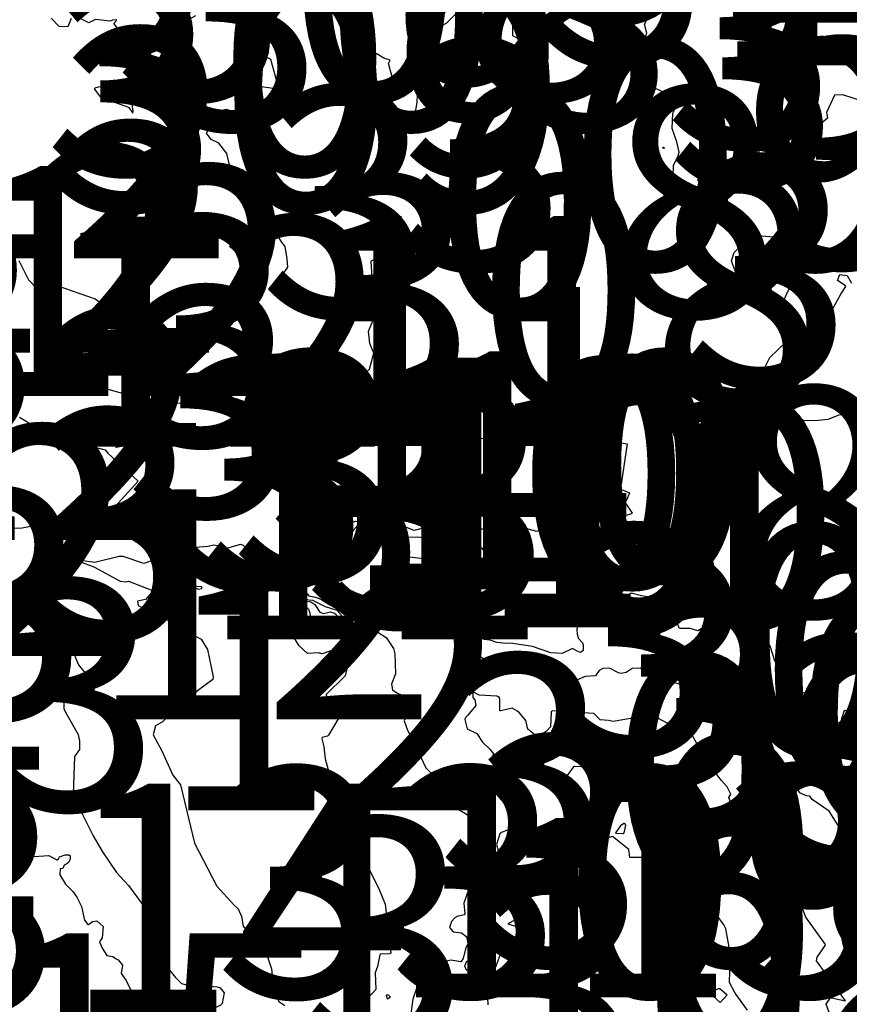
# Model space of a CAD drawing. Extents: x 524024 to 525268, y 3538503 to 3539311.
# Drawn here: x 524990 to 525076, y 3539083 to 3539185 of the extents above; entities that cross this region are included whole.
import ezdxf

# ---------------------------------------------------------------- set-up
doc = ezdxf.new("R2010")
doc.units = 0

# ---------------------------------------------------------------- blocks, each defined once
blk = doc.blocks.new('FEATURE')
at = {"layer": 'FeatureAttribs'}
blk.add_attdef('NAME', (0, 0), '', height=1, dxfattribs=at)

msp = doc.modelspace()

# ---------------------------------------------------------------- linework, layer by layer
at = {"layer": 'Contours'}
for points in [[(525041.01, 3539187.42, 310), (525042.96, 3539187.27, 310), (525043.07, 3539186.85, 310), (525043.87, 3539185.33, 310), (525044.74, 3539183.91, 310), (525044.36, 3539183.13, 310), (525044.21, 3539182.93, 310), (525043.33, 3539182.68, 310), (525043.22, 3539182.73, 310), (525042.83, 3539183.11, 310), (525043.01, 3539183.87, 310), (525042.99, 3539183.95, 310), (525042.56, 3539183.78, 310), (525042.14, 3539183.25, 310), (525041.65, 3539183.28, 310), (525040.87, 3539183.71, 310), (525040.86, 3539184.86, 310), (525041.68, 3539185.59, 310), (525041.56, 3539185.78, 310), (525041, 3539187.38, 310), (525041.01, 3539187.42, 310)], [(525035.09, 3539186.11, 310), (525033.99, 3539185, 310), (525032.56, 3539184.2, 310), (525032.06, 3539183.46, 310), (525031.76, 3539183.5, 310), (525031.68, 3539183.46, 310), (525031.28, 3539182.55, 310), (525031.01, 3539179.83, 310), (525030.75, 3539178.46, 310), (525030.95, 3539177.62, 310), (525030.91, 3539176.78, 310), (525030.8, 3539176.01, 310), (525030.53, 3539175.59, 310), (525030.06, 3539175.52, 310), (525028.91, 3539175.93, 310), (525028.44, 3539176.5, 310), (525028.07, 3539177.99, 310), (525028.49, 3539179.06, 310), (525027.98, 3539180.82, 310), (525028.16, 3539181.16, 310), (525027.49, 3539181.39, 310), (525026.72, 3539181.87, 310), (525026.3, 3539182.27, 310), (525025.76, 3539183.52, 310), (525025.26, 3539184.33, 310), (525024.73, 3539184.89, 310), (525024.1, 3539185.24, 310), (525023.8, 3539186.42, 310)], [(524989.66, 3539160.41, 309), (524990.67, 3539158.43, 309), (524991.61, 3539157.44, 309), (524991.85, 3539157.44, 309), (524993.6, 3539157.84, 309), (524997.57, 3539156.47, 309), (524998.03, 3539156.16, 309), (524999.14, 3539156.42, 309), (525000.66, 3539157.2, 309), (525001.5, 3539157.28, 309), (525002.15, 3539157.01, 309), (525002.15, 3539156.24, 309), (525000.41, 3539153.49, 309), (525001.03, 3539150.39, 309), (524998.92, 3539149.16, 309), (524997.61, 3539147.94, 309), (524997.57, 3539147.83, 309), (524997.66, 3539147.45, 309), (525000.38, 3539146.68, 309), (525002.39, 3539146.31, 309), (525005.58, 3539145.57, 309), (525007.75, 3539145.86, 309), (525009.17, 3539145.58, 309), (525012.3, 3539145.72, 309), (525012.68, 3539145.7, 309), (525014.01, 3539145, 309), (525016.35, 3539144.42, 309), (525017.38, 3539143.32, 309), (525018.22, 3539142.85, 309), (525018.8, 3539142.74, 309), (525019.26, 3539142.73, 309), (525020.44, 3539142.39, 309), (525021.51, 3539142.45, 309), (525021.99, 3539142.69, 309), (525022.43, 3539143.23, 309), (525022.96, 3539144.59, 309), (525023.6, 3539145.79, 309), (525023.96, 3539146.63, 309), (525024.17, 3539147.43, 309), (525024.84, 3539148.05, 309), (525025.05, 3539148.31, 309), (525026.01, 3539149.16, 309), (525026.46, 3539150.84, 309), (525026.05, 3539151.83, 309), (525025.9, 3539153.09, 309), (525026.4, 3539154.24, 309), (525026.3, 3539155.04, 309), (525025.99, 3539155.69, 309), (525025.22, 3539156.51, 309), (525024.95, 3539156.19, 309), (525024.87, 3539156.17, 309), (525024, 3539156.31, 309), (525023.57, 3539156.59, 309), (525023.15, 3539156.1, 309), (525022.36, 3539155.58, 309), (525021.9, 3539155.54, 309), (525021.13, 3539155.11, 309), (525020.52, 3539155.03, 309), (525017.96, 3539155.83, 309), (525017.31, 3539156.46, 309), (525017.1, 3539156.96, 309), (525017.15, 3539158.11, 309), (525016.93, 3539158.83, 309), (525017.54, 3539159.75, 309), (525017.5, 3539160.59, 309), (525017.28, 3539161.89, 309), (525016.89, 3539162.35, 309), (525016.53, 3539162.97, 309), (525016.08, 3539163.45, 309), (525014.81, 3539163.9, 309), (525014.64, 3539164.14, 309), (525014.05, 3539164.5, 309), (525013.56, 3539165.39, 309), (525013.4, 3539167, 309), (525012.74, 3539168.13, 309), (525011.82, 3539168.96, 309), (525011.24, 3539171.51, 309), (525010.4, 3539172.58, 309), (525009.6, 3539172.96, 309), (525009.11, 3539173.63, 309), (525009.52, 3539174.35, 309), (525010.87, 3539174.13, 309), (525010.89, 3539174.36, 309), (525010.49, 3539175.47, 309), (525010.51, 3539175.85, 309), (525010.58, 3539175.93, 309), (525011.15, 3539176.1, 309), (525011.96, 3539175.87, 309), (525012.76, 3539175.95, 309), (525013.64, 3539176.48, 309), (525013.9, 3539177.08, 309), (525013.72, 3539177.92, 309), (525013.58, 3539178.26, 309), (525013.6, 3539178.34, 309), (525014.2, 3539178.66, 309), (525014.62, 3539178.47, 309), (525016.23, 3539178.24, 309), (525016.38, 3539178.32, 309), (525016.47, 3539178.58, 309), (525016.49, 3539178.77, 309), (525015.8, 3539181.25, 309), (525014.4, 3539182.05, 309), (525014.5, 3539182.43, 309), (525014.58, 3539182.5, 309), (525015.49, 3539181.9, 309), (525015.57, 3539181.93, 309), (525015, 3539183.42, 309), (525014.73, 3539183.71, 309), (525014.5, 3539183.8, 309), (525013.86, 3539185.44, 309)], [(524995.09, 3539185.48, 309), (524994.75, 3539184.64, 309), (524993.87, 3539184.66, 309), (524993.01, 3539185.54, 309)], [(525007.99, 3539185.77, 309), (525007.24, 3539185.36, 309), (525006.82, 3539185.63, 309), (525006.73, 3539185.31, 309), (525006.36, 3539185.23, 309), (525006.32, 3539185.12, 309), (525006.34, 3539184.2, 309), (525006.01, 3539183.82, 309), (525005.98, 3539183.65, 309), (525005.03, 3539182.79, 309), (525004.57, 3539182.65, 309), (525004.19, 3539182.78, 309), (525004.01, 3539182.9, 309), (525003.61, 3539184.12, 309), (525002.96, 3539184.69, 309), (525002.09, 3539184.42, 309), (525001.21, 3539184.06, 309), (525000.64, 3539183.59, 309), (524999.52, 3539184.99, 309), (524999.8, 3539185.29, 309), (524999.79, 3539185.35, 309), (524999.37, 3539185.32, 309), (524999.14, 3539185.2, 309), (524997.61, 3539185.38, 309), (524996.93, 3539185.03, 309), (524995.44, 3539185.8, 309)], [(525077.41, 3539176.84, 310), (525075.07, 3539177.57, 310), (525074.23, 3539177.54, 310), (525073.38, 3539175.74, 310), (525073.48, 3539175.16, 310), (525072.6, 3539174.4, 310), (525072.22, 3539173.77, 310), (525071.04, 3539173.25, 310), (525068.67, 3539171.75, 310), (525067.99, 3539171.51, 310), (525067.83, 3539171.5, 310), (525066.38, 3539171.86, 310), (525066.36, 3539171.67, 310), (525066.62, 3539170.37, 310), (525066.58, 3539170.28, 310), (525065.57, 3539170.41, 310), (525066.15, 3539171.9, 310), (525063.28, 3539174.13, 310), (525063.19, 3539174.07, 310), (525062.26, 3539171.97, 310), (525061, 3539175.02, 310), (525060.65, 3539175.07, 310), (525061.03, 3539173.4, 310), (525061.57, 3539171.89, 310), (525062.06, 3539171.32, 310), (525063.29, 3539169.56, 310), (525062.65, 3539168.23, 310), (525062.04, 3539166.51, 310), (525061.97, 3539166.42, 310), (525060.13, 3539166.09, 310), (525059.52, 3539166.27, 310), (525059.22, 3539166.54, 310), (525058.72, 3539166.3, 310), (525057.13, 3539167.33, 310), (525057.53, 3539169.78, 310), (525057.53, 3539170.28, 310), (525058, 3539171.27, 310), (525058.11, 3539171.65, 310), (525057.86, 3539172.73, 310), (525057.38, 3539174.09, 310), (525057.45, 3539175.7, 310), (525057.87, 3539176.5, 310), (525057.48, 3539177.22, 310), (525057.13, 3539177.26, 310), (525056.48, 3539177.87, 310), (525055.16, 3539178.48, 310), (525055.04, 3539179.05, 310), (525054, 3539180.5, 310), (525053.2, 3539182.41, 310), (525053.3, 3539182.46, 310), (525054.14, 3539182.5, 310), (525054.3, 3539182.56, 310), (525054.76, 3539183.98, 310), (525054.51, 3539184.89, 310), (525055.01, 3539185.83, 310)], [(525042.9, 3539182.12, 310), (525043.06, 3539182.11, 310), (525044.26, 3539181.39, 310), (525044.53, 3539180.67, 310), (525044.51, 3539180.44, 310), (525044.28, 3539179.83, 310), (525043.76, 3539179.48, 310), (525042.65, 3539179.19, 310), (525042.04, 3539179.59, 310), (525041.95, 3539180.17, 310), (525042.19, 3539180.74, 310), (525042.09, 3539181.12, 310), (525042.2, 3539181.88, 310), (525042.83, 3539182.1, 310), (525042.9, 3539182.12, 310)], [(524997.9, 3539178.39, 308), (524997.54, 3539178.26, 308), (524997.49, 3539178.19, 308), (524998.15, 3539177.35, 308), (525001.04, 3539176.31, 308), (525001.49, 3539175.69, 308), (525001.52, 3539175.9, 308), (525001.42, 3539176.62, 308), (525000.28, 3539177.77, 308), (524999.2, 3539178.23, 308), (524998.28, 3539178.4, 308), (524997.94, 3539178.39, 308), (524997.9, 3539178.39, 308)], [(525001.95, 3539175.03, 308), (525001.95, 3539174.91, 308), (525002.3, 3539174.3, 308), (525002.88, 3539173.73, 308), (525004.1, 3539172.86, 308), (525004.36, 3539173.05, 308), (525004.58, 3539173.54, 308), (525004.56, 3539173.7, 308), (525004.44, 3539173.88, 308), (525003.44, 3539174.57, 308), (525003.06, 3539174.9, 308), (525001.99, 3539175.04, 308), (525001.95, 3539175.03, 308)], [(525056.42, 3539172.14, 310), (525056.49, 3539172.18, 310), (525056.6, 3539172.07, 310), (525056.49, 3539172.03, 310), (525056.41, 3539172.11, 310), (525056.42, 3539172.14, 310)], [(525056.73, 3539168.25, 310), (525056.81, 3539168.13, 310), (525056.92, 3539167.64, 310), (525056.68, 3539167.98, 310), (525056.71, 3539168.21, 310), (525056.73, 3539168.25, 310)], [(524992.1, 3539165.84, 309), (524992.7, 3539165.78, 309), (524992.66, 3539165.28, 309), (524992, 3539165.49, 309), (524992.05, 3539165.8, 309), (524992.1, 3539165.84, 309)], [(525065.58, 3539163.08, 310), (525068.24, 3539162.85, 310), (525068.43, 3539162.78, 310), (525069.04, 3539158.69, 310), (525069.48, 3539157.47, 310), (525068.86, 3539156.16, 310), (525068.75, 3539156.16, 310), (525066.91, 3539156.97, 310), (525064.55, 3539157.78, 310), (525064.47, 3539157.85, 310), (525063.54, 3539160.4, 310), (525063.8, 3539161.24, 310), (525065.53, 3539163.04, 310), (525065.58, 3539163.08, 310)], [(525028.37, 3539161.39, 309), (525026.15, 3539160.35, 309), (525026.31, 3539158.09, 309), (525026.4, 3539158.02, 309), (525027.04, 3539158.06, 309), (525028.65, 3539157.67, 309), (525028.88, 3539157.52, 309), (525028.96, 3539157.53, 309), (525029.11, 3539157.67, 309), (525030.14, 3539159.12, 309), (525030.95, 3539159.36, 309), (525030.99, 3539159.44, 309), (525030.21, 3539161.28, 309), (525028.41, 3539161.4, 309), (525028.37, 3539161.39, 309)], [(525075.77, 3539144.55, 310), (525075.54, 3539144.54, 310), (525074.66, 3539144.39, 310), (525073.52, 3539143.94, 310), (525072.52, 3539143.84, 310), (525071.19, 3539143.81, 310), (525069.73, 3539144.24, 310), (525068.78, 3539144.28, 310), (525067.9, 3539144.17, 310), (525066.56, 3539144.1, 310), (525065.23, 3539144.81, 310), (525064, 3539144.84, 310), (525063.81, 3539144.9, 310), (525063.6, 3539145.24, 310), (525064.38, 3539145.78, 310), (525065.21, 3539147.04, 310), (525066.96, 3539149.26, 310), (525067.5, 3539150.37, 310), (525069.25, 3539152.05, 310), (525069.87, 3539152.77, 310), (525070.86, 3539153.21, 310), (525072.27, 3539153.73, 310), (525072.84, 3539154.51, 310), (525073.83, 3539155.08, 310), (525074.88, 3539156.95, 310), (525075.4, 3539157.72, 310), (525075.32, 3539157.83, 310), (525074.51, 3539158.36, 310), (525074.78, 3539158.98, 310), (525075.54, 3539158.88, 310), (525075.98, 3539158.06, 310)], [(525014.49, 3539154.76, 308), (525014.49, 3539154.49, 308), (525014.6, 3539154.44, 308), (525014.53, 3539154.7, 308), (525014.49, 3539154.76, 308)], [(525056.36, 3539150.15, 310), (525057.74, 3539149.73, 310), (525057.92, 3539148.98, 310), (525058.38, 3539148.39, 310), (525059.76, 3539147.59, 310), (525060.52, 3539147.21, 310), (525061.02, 3539146.8, 310), (525061.1, 3539146.78, 310), (525061.36, 3539147.01, 310), (525062.5, 3539146.8, 310), (525062.51, 3539145.66, 310), (525062.44, 3539145.61, 310), (525062.02, 3539145.69, 310), (525061.44, 3539145.58, 310), (525061.14, 3539144.62, 310), (525059.74, 3539144.77, 310), (525058.43, 3539145.4, 310), (525057.44, 3539146.03, 310), (525055.75, 3539146.49, 310), (525054.89, 3539147.28, 310), (525053.71, 3539148.16, 310), (525053.85, 3539148.77, 310), (525053.97, 3539149.03, 310), (525054.34, 3539149.34, 310), (525056.32, 3539150.14, 310), (525056.36, 3539150.15, 310)], [(525018.52, 3539146.14, 308), (525018.22, 3539145.78, 308), (525018.21, 3539145.7, 308), (525018.98, 3539144.61, 308), (525019.1, 3539144.93, 308), (525019.71, 3539144.63, 308), (525019.79, 3539144.66, 308), (525019.94, 3539144.9, 308), (525019.05, 3539145.63, 308), (525018.56, 3539146.14, 308), (525018.52, 3539146.14, 308)], [(525074.97, 3539146.03, 311), (525075.34, 3539145.92, 311), (525075.48, 3539145.76, 311), (525075.48, 3539145.57, 311), (525075.15, 3539145.33, 311), (525074.68, 3539145.57, 311), (525074.73, 3539145.92, 311), (525074.92, 3539146.01, 311), (525074.97, 3539146.03, 311)], [(524989.73, 3539144.18, 310), (524990.88, 3539143.52, 310), (524991.3, 3539143.49, 310), (524992.94, 3539143.6, 310), (524996.04, 3539143.08, 310), (524997.3, 3539143.23, 310), (524998.79, 3539143.01, 310), (525000.35, 3539143.23, 310), (525002.3, 3539143.21, 310), (525003.79, 3539142.8, 310), (525004.29, 3539142.75, 310), (525006.23, 3539142.99, 310), (525007.11, 3539142.58, 310), (525007.42, 3539142.55, 310), (525007.76, 3539142.57, 310), (525010.66, 3539143.09, 310), (525012.34, 3539142.92, 310), (525014.02, 3539142.95, 310), (525016.09, 3539142.34, 310), (525017.43, 3539141.6, 310), (525018.07, 3539141.56, 310), (525018.76, 3539141.58, 310), (525019.64, 3539141.86, 310), (525020.98, 3539141.99, 310), (525021.36, 3539141.99, 310), (525022.16, 3539141.85, 310), (525022.81, 3539141.98, 310), (525024.15, 3539141.88, 310), (525025.52, 3539142.12, 310), (525029.3, 3539142.03, 310), (525030.18, 3539142.21, 310), (525031.4, 3539142.23, 310), (525032.32, 3539142.11, 310), (525033.23, 3539142.39, 310), (525033.88, 3539142.4, 310), (525034.72, 3539142.22, 310), (525035.1, 3539142.25, 310), (525036.48, 3539141.98, 310), (525038.47, 3539142.03, 310), (525039.5, 3539141.98, 310), (525039.95, 3539141.85, 310), (525041.67, 3539142.01, 310), (525043.16, 3539142.24, 310), (525043.77, 3539142.57, 310), (525044.5, 3539142.44, 310), (525045.3, 3539142.11, 310), (525046.79, 3539142.26, 310), (525048.16, 3539141.79, 310), (525048.47, 3539141.74, 310), (525050, 3539142.3, 310), (525050.46, 3539142.2, 310), (525051.91, 3539141.58, 310), (525052.73, 3539141.43, 310), (525052.05, 3539136.81, 310), (525052.07, 3539136.73, 310), (525052.96, 3539136.35, 310), (525052.66, 3539135.59, 310), (525052.5, 3539135.4, 310), (525053.26, 3539134.25, 310), (525053.16, 3539134.18, 310), (525052.04, 3539133.83, 310), (525052.65, 3539133.29, 310), (525052.76, 3539132.88, 310), (525052.34, 3539132.38, 310), (525051.82, 3539131.44, 310), (525050.71, 3539132.66, 310), (525050.29, 3539132.97, 310), (525049.87, 3539132.8, 310), (525049.45, 3539132.48, 310), (525047.77, 3539132.56, 310), (525046.89, 3539132.36, 310), (525047.11, 3539132.9, 310), (525047.08, 3539133.59, 310), (525046.7, 3539133.83, 310), (525046.31, 3539133.66, 310), (525045.63, 3539133.83, 310), (525044.94, 3539133.92, 310), (525044.29, 3539133.82, 310), (525043.67, 3539133.39, 310), (525043.86, 3539132.67, 310), (525043.8, 3539132.58, 310), (525043.38, 3539132.37, 310), (525040.66, 3539133.09, 310), (525039.44, 3539132.84, 310), (525038.91, 3539132.58, 310), (525038.22, 3539132.44, 310), (525036.88, 3539132.88, 310), (525036.23, 3539133.38, 310), (525035.93, 3539133.35, 310), (525034.97, 3539132.94, 310), (525033.6, 3539132.6, 310), (525032.76, 3539132.51, 310), (525031.58, 3539132.71, 310), (525030.66, 3539132.45, 310), (525029.86, 3539132.76, 310), (525027.99, 3539133.27, 310), (525027.22, 3539133.35, 310), (525026.42, 3539133.26, 310), (525024.55, 3539133.39, 310), (525023.69, 3539133.11, 310), (525022.87, 3539132.7, 310), (525021.65, 3539132.54, 310), (525020.01, 3539131.99, 310), (525019.7, 3539131.73, 310), (525019.06, 3539130.98, 310), (525018.41, 3539130.49, 310), (525018.22, 3539130.2, 310), (525017.99, 3539130.06, 310), (525017.62, 3539129.28, 310), (525017.42, 3539129.07, 310), (525017.15, 3539129.02, 310), (525016.46, 3539129.17, 310), (525014.97, 3539129.35, 310), (525014.55, 3539129.76, 310), (525014.39, 3539129.61, 310), (525014.15, 3539128.24, 310), (525013.72, 3539127.96, 310), (525013.19, 3539129.19, 310), (525013.05, 3539129.92, 310), (525013.1, 3539130.78, 310), (525012.96, 3539130.91, 310), (525012.64, 3539131.01, 310), (525011.3, 3539130.62, 310), (525010.96, 3539130.74, 310), (525009.89, 3539130.93, 310), (525009.29, 3539130.79, 310), (525007.1, 3539130.63, 310), (525006.38, 3539130.88, 310), (525004.7, 3539129.78, 310), (525002.64, 3539129.05, 310), (525000.5, 3539129.77, 310), (525000.08, 3539129.75, 310), (524997.56, 3539129.13, 310), (524996.07, 3539129.34, 310), (524995.7, 3539129.34, 310), (524997.45, 3539128.71, 310), (525000.17, 3539127.21, 310), (525000.77, 3539127.15, 310), (525001.04, 3539127.21, 310), (525003.53, 3539126.24, 310), (525003.53, 3539126.15, 310), (525002.82, 3539125.31, 310), (525001.96, 3539125.14, 310), (525002.04, 3539124.69, 310), (525003.8, 3539123.86, 310), (525006.6, 3539122.38, 310), (525007.16, 3539121.73, 310), (525007.93, 3539121.55, 310), (525008.57, 3539121.2, 310), (525009.24, 3539120.13, 310), (525009.83, 3539117.31, 310), (525009.78, 3539117.04, 310), (525008.2, 3539115.85, 310), (525006.72, 3539114.56, 310), (525006.48, 3539114.47, 310), (525004.55, 3539112.63, 310), (525003.83, 3539112.21, 310), (525003.6, 3539111.3, 310), (525004.49, 3539109.62, 310), (525005.63, 3539107.1, 310), (525006.43, 3539106.11, 310), (525007.87, 3539100.08, 310), (525010.21, 3539095.62, 310), (525011.97, 3539093.67, 310), (525012.42, 3539093.26, 310), (525012.76, 3539092.49, 310), (525012.92, 3539091.46, 310), (525014.94, 3539089.02, 310), (525015.34, 3539088.61, 310), (525015.86, 3539087.04, 310), (525016.12, 3539084.75, 310), (525016.61, 3539083.68, 310), (525017.26, 3539083.26, 310)], [(524988.86, 3539141.46, 311), (524989.78, 3539141.52, 311), (524990.85, 3539141.33, 311), (524991.99, 3539141.63, 311), (524993.25, 3539141.39, 311), (524995.09, 3539141.51, 311), (524996.42, 3539141.78, 311), (524996.88, 3539141.73, 311), (524997.32, 3539141.53, 311), (524997.68, 3539141.05, 311), (524998.63, 3539140.8, 311), (524998.91, 3539140.46, 311), (525002.03, 3539137.57, 311), (524999.27, 3539134.54, 311), (524998.72, 3539133.55, 311), (524998.35, 3539133.4, 311), (524997.09, 3539133.35, 311), (524996.18, 3539132.97, 311), (524994.99, 3539132.75, 311), (524993.08, 3539132.64, 311), (524991.79, 3539132.81, 311), (524991.33, 3539132.95, 311), (524989.99, 3539132.71, 311), (524986.52, 3539132.56, 311)], [(525000.36, 3539141.34, 311), (525000.58, 3539141.3, 311), (525000.63, 3539141.27, 311), (525000.59, 3539141.21, 311), (524999.73, 3539141.07, 311), (525000.32, 3539141.33, 311), (525000.36, 3539141.34, 311)], [(524999.41, 3539134.35, 311), (525001.83, 3539133.63, 311), (525001.52, 3539133.4, 311), (525001.25, 3539133.39, 311), (525000.89, 3539133.48, 311), (524999.45, 3539134.31, 311), (524999.41, 3539134.35, 311)], [(525077.29, 3539113.5, 309), (525075.31, 3539113.82, 309), (525075.19, 3539113.71, 309), (525074.84, 3539112.62, 309), (525074.09, 3539112.47, 309), (525073.82, 3539112.48, 309), (525073.55, 3539112.6, 309), (525073.25, 3539112.92, 309), (525073.21, 3539113.03, 309), (525073.12, 3539113.91, 309), (525073.31, 3539114.6, 309), (525073.24, 3539114.94, 309), (525072.29, 3539115.58, 309), (525071.94, 3539115.46, 309), (525070.3, 3539115.77, 309), (525069.93, 3539116.46, 309), (525070.11, 3539117.53, 309), (525070.78, 3539118.3, 309), (525070.8, 3539118.64, 309), (525070.64, 3539119.04, 309), (525069.99, 3539119.09, 309), (525069.38, 3539118.86, 309), (525068.08, 3539118.84, 309), (525067.53, 3539120.47, 309), (525065.99, 3539121.84, 309), (525064.71, 3539122.48, 309), (525064.57, 3539122.75, 309), (525064.02, 3539123.17, 309), (525063.79, 3539123.28, 309), (525063.49, 3539123.17, 309), (525063.51, 3539122.82, 309), (525063.16, 3539122.1, 309), (525062.76, 3539121.99, 309), (525062.61, 3539121.99, 309), (525061.82, 3539122.28, 309), (525062.05, 3539123.28, 309), (525062.03, 3539123.47, 309), (525061.5, 3539123.21, 309), (525060.85, 3539122.54, 309), (525060.05, 3539122.08, 309), (525059.25, 3539122.3, 309), (525058.14, 3539122.31, 309), (525057.41, 3539123.99, 309), (525058.43, 3539124.61, 309), (525058.72, 3539125.03, 309), (525058.47, 3539125.18, 309), (525056.88, 3539125.75, 309), (525056.64, 3539125.9, 309), (525055.04, 3539125.56, 309), (525054.2, 3539125.68, 309), (525053.13, 3539125.96, 309), (525052.79, 3539125.74, 309), (525052.26, 3539125.81, 309), (525051.11, 3539125.26, 309), (525049.62, 3539125.62, 309), (525049.27, 3539126.04, 309), (525048.78, 3539126.37, 309), (525047.25, 3539126.78, 309), (525046.92, 3539126.72, 309), (525046.69, 3539126.52, 309), (525046.69, 3539126.45, 309), (525046.82, 3539126.3, 309), (525047.35, 3539126.11, 309), (525047.89, 3539125.19, 309), (525048.1, 3539124.5, 309), (525048.06, 3539124.05, 309), (525047.65, 3539123.13, 309), (525047.52, 3539122.21, 309), (525047.56, 3539121.71, 309), (525047.68, 3539121.26, 309), (525048.1, 3539120.83, 309), (525048.17, 3539120.61, 309), (525048.15, 3539120.04, 309), (525047.88, 3539119.83, 309), (525047.53, 3539119.95, 309), (525047.07, 3539120.22, 309), (525046, 3539119.7, 309), (525044.82, 3539119.79, 309), (525042.91, 3539120.44, 309), (525040.62, 3539120.8, 309), (525040.16, 3539120.75, 309), (525039.2, 3539120.87, 309), (525038.52, 3539121.1, 309), (525037.89, 3539121.16, 309), (525037.32, 3539121.69, 309), (525036.95, 3539122.22, 309), (525035.93, 3539122.95, 309), (525035.65, 3539123.51, 309), (525034.35, 3539124.12, 309), (525034.15, 3539124.28, 309), (525033.89, 3539125.19, 309), (525033.97, 3539126.23, 309), (525035.06, 3539127.08, 309), (525035.81, 3539128.06, 309), (525036.17, 3539128.32, 309), (525037.54, 3539128.48, 309), (525038.96, 3539129.03, 309), (525039.41, 3539128.92, 309), (525040.48, 3539128.98, 309), (525041.78, 3539130.25, 309), (525041.51, 3539130.38, 309), (525040.86, 3539130.44, 309), (525040.33, 3539130.35, 309), (525039.79, 3539129.63, 309), (525038.99, 3539129.39, 309), (525038.19, 3539129.83, 309), (525037.73, 3539130.61, 309), (525037.08, 3539130.87, 309), (525037.05, 3539131.39, 309), (525036.96, 3539131.5, 309), (525036.7, 3539131.67, 309), (525036.28, 3539131.82, 309), (525035.47, 3539131.92, 309), (525034.98, 3539131.81, 309), (525032.99, 3539131.57, 309), (525030.97, 3539131.78, 309), (525029.48, 3539131.74, 309), (525028.64, 3539131.97, 309), (525027.67, 3539132.32, 309), (525026.5, 3539133.01, 309), (525025.81, 3539133.16, 309), (525025.3, 3539133.12, 309), (525025.05, 3539133.05, 309), (525024.63, 3539132.81, 309), (525024.33, 3539132.46, 309), (525023.86, 3539131.73, 309), (525023.37, 3539131.32, 309), (525022.23, 3539130.7, 309), (525021.39, 3539129.98, 309), (525020.24, 3539129.36, 309), (525019.4, 3539129.15, 309), (525019.02, 3539128.63, 309), (525018.8, 3539128.02, 309), (525018.71, 3539127.91, 309), (525017.84, 3539127.25, 309), (525016.96, 3539127.02, 309), (525016.86, 3539126.83, 309), (525016.89, 3539126.57, 309), (525017.58, 3539125.95, 309), (525017.92, 3539125.46, 309), (525018.14, 3539125.31, 309), (525018.42, 3539125.24, 309), (525019.37, 3539125.31, 309), (525020.1, 3539125.24, 309), (525021.42, 3539124.59, 309), (525022.62, 3539124.19, 309), (525023.04, 3539123.76, 309), (525023.27, 3539123.29, 309), (525024.1, 3539122.54, 309), (525024.62, 3539121.12, 309), (525024.64, 3539120.86, 309), (525024.89, 3539120.32, 309), (525024.73, 3539119.75, 309), (525024.43, 3539119.49, 309), (525023.81, 3539118.68, 309), (525023.51, 3539117.42, 309), (525021.52, 3539115.46, 309), (525021.54, 3539115.35, 309), (525022.38, 3539114.03, 309), (525023.26, 3539113.94, 309), (525023.34, 3539113.87, 309), (525021.78, 3539111.27, 309), (525021.66, 3539111.17, 309), (525021.11, 3539111, 309), (525021.08, 3539110.88, 309), (525021.28, 3539110.04, 309), (525021.44, 3539108.82, 309), (525022.51, 3539104.93, 309), (525022.11, 3539103.28, 309), (525022.31, 3539102.1, 309), (525022.72, 3539101.43, 309), (525023.89, 3539099.01, 309), (525024.52, 3539098.15, 309), (525025.97, 3539097.38, 309), (525027.02, 3539095.28, 309), (525027.64, 3539093.75, 309), (525028.22, 3539088.67, 309), (525028.09, 3539088.62, 309), (525027.14, 3539088.57, 309), (525027.09, 3539088.52, 309), (525026.85, 3539087.3, 309), (525026.62, 3539086.65, 309), (525026.68, 3539084.93, 309), (525025.48, 3539083.59, 309), (525024.63, 3539082.02, 309)], [(525076.98, 3539100.71, 308), (525075.43, 3539101.05, 308), (525074.98, 3539101.31, 308), (525073.65, 3539103.38, 308), (525071.91, 3539104.59, 308), (525071.66, 3539104.93, 308), (525071.28, 3539104.99, 308), (525070.63, 3539105.28, 308), (525070.07, 3539106.23, 308), (525070.06, 3539106.53, 308), (525069.9, 3539106.85, 308), (525068.96, 3539108.25, 308), (525068.33, 3539108.57, 308), (525067.28, 3539110.57, 308), (525066.03, 3539111.91, 308), (525063.74, 3539113.81, 308), (525063.36, 3539113.76, 308), (525062.47, 3539113.92, 308), (525061.71, 3539114.81, 308), (525060.11, 3539115.19, 308), (525059.96, 3539115.18, 308), (525059.83, 3539114.87, 308), (525059.46, 3539114.63, 308), (525058.85, 3539114.67, 308), (525058.85, 3539114.98, 308), (525059.37, 3539115.44, 308), (525059.31, 3539115.75, 308), (525059.14, 3539116.02, 308), (525058.96, 3539116.22, 308), (525057.54, 3539116.76, 308), (525057.01, 3539117.16, 308), (525056.91, 3539117.27, 308), (525056.78, 3539117.59, 308), (525056.2, 3539118.27, 308), (525055.85, 3539117.99, 308), (525055.39, 3539117.42, 308), (525055.21, 3539117.38, 308), (525055.1, 3539117.41, 308), (525054.1, 3539118.19, 308), (525053.26, 3539118.18, 308), (525052.62, 3539117.74, 308), (525052.12, 3539117.63, 308), (525051.81, 3539117.72, 308), (525050.9, 3539118.21, 308), (525050.21, 3539118.15, 308), (525049.84, 3539117.94, 308), (525049.45, 3539117.42, 308), (525048.38, 3539117.34, 308), (525047.35, 3539116.9, 308), (525046.74, 3539117.1, 308), (525046.21, 3539117.43, 308), (525045.67, 3539117.67, 308), (525045.02, 3539117.88, 308), (525043.34, 3539117.79, 308), (525042.15, 3539118.72, 308), (525041.58, 3539118.98, 308), (525039.86, 3539119.34, 308), (525038.44, 3539119.06, 308), (525037.8, 3539119.16, 308), (525036.75, 3539119.93, 308), (525035.98, 3539120.96, 308), (525035.61, 3539121.3, 308), (525034.7, 3539121.82, 308), (525034.01, 3539122.46, 308), (525033.17, 3539123.08, 308), (525032.4, 3539124.28, 308), (525031.75, 3539124.76, 308), (525031.03, 3539124.92, 308), (525030.85, 3539125.8, 308), (525030.83, 3539126.68, 308), (525030.93, 3539127.36, 308), (525031.27, 3539127.52, 308), (525032.66, 3539128.47, 308), (525032.81, 3539128.67, 308), (525032.77, 3539128.87, 308), (525031.89, 3539129.49, 308), (525030.17, 3539129.7, 308), (525029.22, 3539129.97, 308), (525027.88, 3539131.11, 308), (525027.65, 3539131.17, 308), (525026.96, 3539131.59, 308), (525026.16, 3539131.76, 308), (525026, 3539131.74, 308), (525025.7, 3539130.75, 308), (525024.81, 3539130.33, 308), (525024.22, 3539128.83, 308), (525022.42, 3539128.85, 308), (525021.77, 3539128.65, 308), (525021.16, 3539127.93, 308), (525019.35, 3539126.99, 308), (525019.09, 3539126.53, 308), (525019.14, 3539126.38, 308), (525019.74, 3539125.69, 308), (525020.44, 3539125.56, 308), (525020.98, 3539125.33, 308), (525021.91, 3539124.75, 308), (525023.08, 3539124.22, 308), (525024.22, 3539123.53, 308), (525025.18, 3539123.23, 308), (525025.26, 3539123.15, 308), (525025.37, 3539122.58, 308), (525025.61, 3539122.26, 308), (525026.87, 3539121.92, 308), (525027.75, 3539121.39, 308), (525028.51, 3539120.22, 308), (525028.64, 3539119.68, 308), (525028.71, 3539117.62, 308), (525028.31, 3539116.55, 308), (525028.39, 3539115.94, 308), (525028.87, 3539115.64, 308), (525029.96, 3539115.14, 308), (525030.02, 3539114.8, 308), (525029.84, 3539113.38, 308), (525029.6, 3539112.74, 308), (525029.97, 3539111.78, 308), (525030.83, 3539110.17, 308), (525031.02, 3539109.65, 308), (525031.87, 3539107.89, 308), (525032.82, 3539106.95, 308), (525032.98, 3539106.89, 308), (525033.28, 3539106.94, 308), (525034.27, 3539106.93, 308), (525035.49, 3539107.49, 308), (525036.14, 3539107.29, 308), (525036.26, 3539107.2, 308), (525036.65, 3539106.18, 308), (525036.59, 3539106.03, 308), (525035.58, 3539104.75, 308), (525035.12, 3539104.73, 308), (525034.76, 3539104.54, 308), (525034.71, 3539104.46, 308), (525034.74, 3539103.86, 308), (525035.96, 3539103.15, 308), (525036.94, 3539102.44, 308), (525036.99, 3539102.33, 308), (525036.89, 3539101.87, 308), (525036.75, 3539101.56, 308), (525036.74, 3539101.07, 308), (525036.57, 3539100.72, 308), (525036.75, 3539100.27, 308), (525036.82, 3539099.12, 308), (525035.98, 3539098.09, 308), (525036.08, 3539096.1, 308), (525036.24, 3539095.15, 308), (525035.81, 3539093.85, 308), (525035.89, 3539092.74, 308), (525035.82, 3539092.66, 308), (525035.11, 3539092.49, 308), (525034.88, 3539092.34, 308), (525034.52, 3539091.97, 308), (525034.32, 3539091.32, 308), (525034.7, 3539090.89, 308), (525035.57, 3539090.77, 308), (525035.99, 3539090.45, 308), (525036.11, 3539090.26, 308), (525036.2, 3539089.65, 308), (525035.98, 3539089.11, 308), (525035.73, 3539088.11, 308), (525035.47, 3539087.79, 308), (525034.44, 3539087.95, 308), (525033.56, 3539087.75, 308), (525032.79, 3539087.78, 308), (525032.34, 3539087, 308), (525032.1, 3539086.74, 308), (525031.73, 3539086.51, 308), (525031.26, 3539085.89, 308), (525031.11, 3539085.63, 308), (525030.51, 3539083.91, 308), (525030.28, 3539082.19, 308)], [(525011.59, 3539127.93, 310), (525011.85, 3539127.96, 310), (525012.63, 3539127.74, 310), (525012.91, 3539127.36, 310), (525012.81, 3539127.21, 310), (525011.93, 3539126.53, 310), (525011.31, 3539126.53, 310), (525010.55, 3539126.4, 310), (525010.17, 3539126.89, 310), (525010.2, 3539126.97, 310), (525010.78, 3539127.29, 310), (525011.08, 3539127.83, 310), (525011.54, 3539127.92, 310), (525011.59, 3539127.93, 310)], [(525005.87, 3539126.84, 310), (525006.2, 3539126.84, 310), (525006.3, 3539126.81, 310), (525006.27, 3539126.77, 310), (525005.97, 3539126.6, 310), (525005.17, 3539125.92, 310), (525004.05, 3539126.19, 310), (525005.01, 3539126.37, 310), (525005.81, 3539126.82, 310), (525005.87, 3539126.84, 310)], [(525007.66, 3539126.73, 310), (525008.61, 3539126.66, 310), (525008.61, 3539126.43, 310), (525008.3, 3539126.36, 310), (525007.68, 3539126.7, 310), (525007.66, 3539126.73, 310)], [(525019.4, 3539125.16, 310), (525019.95, 3539125.06, 310), (525020.34, 3539124.78, 310), (525020.87, 3539123.99, 310), (525021.25, 3539123.85, 310), (525021.97, 3539124.03, 310), (525022.39, 3539123.9, 310), (525022.55, 3539123.75, 310), (525022.81, 3539122.95, 310), (525023.36, 3539122.11, 310), (525023.54, 3539121.39, 310), (525023.47, 3539121.01, 310), (525022.59, 3539120.2, 310), (525021.11, 3539119.69, 310), (525020.72, 3539119.78, 310), (525019.58, 3539119.7, 310), (525018.73, 3539120.5, 310), (525018.06, 3539121.57, 310), (525017.85, 3539121.79, 310), (525017.74, 3539123.78, 310), (525017.85, 3539124.24, 310), (525018.15, 3539124.49, 310), (525018.46, 3539124.85, 310), (525018.96, 3539125.1, 310), (525019.34, 3539125.15, 310), (525019.4, 3539125.16, 310)], [(525018.91, 3539124.62, 311), (525019.38, 3539124.61, 311), (525019.69, 3539124.32, 311), (525019.8, 3539124.02, 311), (525019.9, 3539123.44, 311), (525019.9, 3539123.1, 311), (525019.78, 3539122.68, 311), (525019.61, 3539122.49, 311), (525018.92, 3539122.27, 311), (525018.58, 3539122.59, 311), (525018.43, 3539122.9, 311), (525018.35, 3539123.25, 311), (525018.45, 3539124.16, 311), (525018.88, 3539124.6, 311), (525018.91, 3539124.62, 311)], [(525026.93, 3539123.99, 308), (525027.13, 3539123.65, 308), (525027.19, 3539123.27, 308), (525027.16, 3539123.15, 308), (525026.94, 3539123.06, 308), (525026.46, 3539123.31, 308), (525026.87, 3539123.96, 308), (525026.93, 3539123.99, 308)], [(524989.72, 3539119.98, 311), (524990.02, 3539119.98, 311), (524991.01, 3539120.2, 311), (524991.78, 3539120, 311), (524992.77, 3539120.03, 311), (524993.15, 3539119.89, 311), (524994.45, 3539119.57, 311), (524994.6, 3539119.79, 311), (524994.37, 3539120.32, 311), (524993.94, 3539120.82, 311), (524993.82, 3539121.81, 311), (524993.86, 3539121.93, 311), (524994.22, 3539122.02, 311), (524996.28, 3539122.16, 311), (524996.59, 3539121.93, 311), (524997.03, 3539121.17, 311), (524996.97, 3539120.87, 311), (524996.74, 3539120.73, 311), (524995.41, 3539119.6, 311), (524995.87, 3539118.54, 311), (524996.73, 3539117.47, 311), (524996.6, 3539116.71, 311), (524996.18, 3539116.46, 311), (524994.88, 3539116.7, 311), (524994.35, 3539116.12, 311), (524994.35, 3539114.02, 311), (524994.54, 3539113.58, 311), (524995.81, 3539111.33, 311), (524995.97, 3539110.63, 311), (524995.97, 3539109.79, 311), (524995.43, 3539109.06, 311), (524995.32, 3539105.13, 311), (524995.79, 3539104.02, 311), (524997.37, 3539100.82, 311), (524998.36, 3539099.18, 311), (524999.79, 3539097.04, 311), (525001.04, 3539095.69, 311), (525003.09, 3539092.93, 311), (525003.6, 3539092.01, 311), (525003.67, 3539091.78, 311), (525003.63, 3539089.84, 311), (525004.85, 3539087.47, 311), (525005.92, 3539086.14, 311), (525006.53, 3539085.53, 311), (525007.44, 3539085.3, 311), (525007.52, 3539085.22, 311), (525007.93, 3539083.77, 311), (525007.91, 3539083.35, 311)], [(524990.53, 3539121.42, 311), (524990.76, 3539121.38, 311), (524990.85, 3539121.31, 311), (524990.78, 3539120.92, 311), (524989.95, 3539121.23, 311), (524990.48, 3539121.41, 311), (524990.53, 3539121.42, 311)], [(525073.8, 3539082.14, 307), (525073.36, 3539083.4, 307), (525073.78, 3539084.02, 307), (525073.89, 3539084.06, 307), (525075.34, 3539083.75, 307), (525072.34, 3539087.9, 307), (525072.43, 3539088.28, 307), (525073.26, 3539089.47, 307), (525073.28, 3539089.59, 307), (525071.24, 3539092.39, 307), (525070.93, 3539093.21, 307), (525070.79, 3539094.62, 307), (525069.75, 3539096.07, 307), (525068.77, 3539096.87, 307), (525068.55, 3539097.75, 307), (525067.61, 3539099, 307), (525067.07, 3539099.39, 307), (525066.87, 3539099.84, 307), (525067, 3539100.57, 307), (525066.54, 3539101.68, 307), (525065.1, 3539102.24, 307), (525063.53, 3539104.04, 307), (525063.25, 3539104.8, 307), (525063.46, 3539105.14, 307), (525063.1, 3539105.91, 307), (525062.46, 3539106.61, 307), (525061.42, 3539107.97, 307), (525060.35, 3539109.64, 307), (525059.57, 3539111.09, 307), (525056.27, 3539112.8, 307), (525056.05, 3539112.95, 307), (525055.81, 3539113.3, 307), (525055.45, 3539113.42, 307), (525055.03, 3539113.42, 307), (525053.81, 3539113.15, 307), (525053.54, 3539113.17, 307), (525053.4, 3539113.06, 307), (525053.08, 3539112.98, 307), (525051.29, 3539112.69, 307), (525050.79, 3539112.79, 307), (525049.92, 3539112.84, 307), (525049.27, 3539113.49, 307), (525044.95, 3539113.77, 307), (525044.85, 3539113.69, 307), (525044.79, 3539112.12, 307), (525044.36, 3539111.66, 307), (525043.85, 3539111.34, 307), (525043.12, 3539111.32, 307), (525042.43, 3539111.89, 307), (525042.24, 3539112.76, 307), (525041.57, 3539113.57, 307), (525041.28, 3539113.78, 307), (525040.79, 3539114.05, 307), (525039.64, 3539113.77, 307), (525039.53, 3539113.79, 307), (525039.53, 3539115.05, 307), (525039.41, 3539115.24, 307), (525039.22, 3539115.31, 307), (525037.38, 3539115.4, 307), (525036.73, 3539115.75, 307), (525036.72, 3539115.16, 307), (525036.93, 3539114.93, 307), (525037.04, 3539114.32, 307), (525036.22, 3539113.32, 307), (525036, 3539113.13, 307), (525035.89, 3539112.87, 307), (525036.13, 3539111.91, 307), (525037.16, 3539111.42, 307), (525037.74, 3539110.52, 307), (525038.52, 3539109.78, 307), (525039.54, 3539108.5, 307), (525039.62, 3539108.55, 307), (525040.11, 3539109.54, 307), (525040.91, 3539109.68, 307), (525041.17, 3539109.25, 307), (525041.13, 3539108.72, 307), (525040.98, 3539108.18, 307), (525040.73, 3539107.94, 307), (525040.09, 3539107.64, 307), (525039.97, 3539107.03, 307), (525039.33, 3539105.81, 307), (525039.22, 3539105.35, 307), (525039.31, 3539104.93, 307), (525040.13, 3539104.09, 307), (525040.39, 3539103.59, 307), (525040.68, 3539103.29, 307), (525041.31, 3539102.22, 307), (525041.35, 3539102.06, 307), (525041.08, 3539101.72, 307), (525039.71, 3539101.18, 307), (525039.52, 3539101.04, 307), (525039.17, 3539099.93, 307), (525039.35, 3539099.32, 307), (525040.06, 3539098.59, 307), (525040.02, 3539098.01, 307), (525039.53, 3539097.29, 307), (525039.49, 3539097.14, 307), (525040.03, 3539096.3, 307), (525041.06, 3539095.95, 307), (525041.95, 3539094.4, 307), (525042, 3539094.13, 307), (525041.72, 3539093.39, 307), (525041.18, 3539092.41, 307), (525041.07, 3539092.1, 307), (525040.37, 3539091.72, 307), (525041.15, 3539091.47, 307), (525041.24, 3539090.96, 307), (525041.15, 3539090.37, 307), (525040.04, 3539090.17, 307), (525039.93, 3539090.07, 307), (525039.5, 3539089.08, 307), (525039.52, 3539088.43, 307), (525038.81, 3539086.49, 307), (525038.36, 3539085.68, 307), (525038.35, 3539085.38, 307), (525038.2, 3539084.73, 307), (525038.3, 3539083.31, 307)], [(525044.97, 3539109.68, 307), (525045.11, 3539109.69, 307), (525045.35, 3539109.38, 307), (525045.04, 3539108.74, 307), (525044.58, 3539108.95, 307), (525044.7, 3539109.53, 307), (525044.92, 3539109.66, 307), (525044.97, 3539109.68, 307)], [(525047.25, 3539108.04, 307), (525048.67, 3539107.99, 307), (525049.09, 3539108.05, 307), (525049.85, 3539107.91, 307), (525049.97, 3539107.83, 307), (525050.33, 3539107.25, 307), (525050.35, 3539106.86, 307), (525050.06, 3539105.64, 307), (525049.71, 3539105.19, 307), (525049.7, 3539104.46, 307), (525049.52, 3539104.16, 307), (525049.02, 3539104.12, 307), (525048.44, 3539104.49, 307), (525048.18, 3539104.77, 307), (525047.57, 3539104.94, 307), (525046.76, 3539105.46, 307), (525046.39, 3539106.21, 307), (525046.36, 3539106.86, 307), (525047.22, 3539108.01, 307), (525047.25, 3539108.04, 307)], [(525065.18, 3539082.77, 306), (525063.91, 3539084.52, 306), (525063.34, 3539085.63, 306), (525063.39, 3539088, 306), (525063.35, 3539088.91, 306), (525062.94, 3539091.2, 306), (525062.76, 3539091.62, 306), (525061.94, 3539092.73, 306), (525062.09, 3539093.38, 306), (525062.07, 3539094.48, 306), (525061.14, 3539096.32, 306), (525061.4, 3539097.81, 306), (525061.71, 3539098.3, 306), (525061.63, 3539098.72, 306), (525060.95, 3539099.33, 306), (525060.03, 3539099.26, 306), (525059.19, 3539098.76, 306), (525058.89, 3539098.66, 306), (525058.56, 3539098.33, 306), (525057.25, 3539097.57, 306), (525056.76, 3539097.57, 306), (525055.65, 3539096.63, 306), (525055.03, 3539097.13, 306), (525054.76, 3539098.58, 306), (525053.01, 3539098.6, 306), (525052.89, 3539099.42, 306), (525051.21, 3539100.77, 306), (525049.68, 3539100.31, 306), (525049.26, 3539099.92, 306), (525049.19, 3539099.91, 306), (525049, 3539101.48, 306), (525048.45, 3539102.35, 306), (525047.92, 3539102.63, 306), (525047, 3539102.57, 306), (525046.33, 3539102.05, 306), (525045.7, 3539101.76, 306), (525044.68, 3539101.16, 306), (525044.48, 3539100.93, 306), (525044.44, 3539100.13, 306), (525044.48, 3539099.64, 306), (525046.02, 3539098.5, 306), (525046.26, 3539097.46, 306), (525046.28, 3539096.66, 306), (525045.65, 3539093.91, 306), (525045.71, 3539093.6, 306), (525045.73, 3539088.91, 306), (525045.88, 3539088.3, 306), (525046.44, 3539087.76, 306), (525046.55, 3539086.47, 306), (525046.24, 3539085.97, 306), (525046.02, 3539085.32, 306), (525045.81, 3539084.06, 306), (525045.82, 3539082.95, 306)], [(525052.39, 3539102.1, 306), (525052.04, 3539101.88, 306), (525051.5, 3539101.14, 306), (525051.55, 3539101.09, 306), (525052.31, 3539101.08, 306), (525052.4, 3539101.14, 306), (525052.57, 3539101.95, 306), (525052.55, 3539102.02, 306), (525052.42, 3539102.1, 306), (525052.39, 3539102.1, 306)], [(524989.2, 3539098.55, 312), (524992.79, 3539098.79, 312), (524993.63, 3539098.36, 312), (524993.78, 3539098.46, 312), (524993.89, 3539098.67, 312), (524994.47, 3539098.88, 312), (524994.85, 3539098.86, 312), (524994.98, 3539098.75, 312), (524995, 3539098.44, 312), (524994.85, 3539098.12, 312), (524994.66, 3539097.93, 312), (524994.39, 3539097.79, 312), (524994.24, 3539097.44, 312), (524993.95, 3539097.41, 312), (524993.94, 3539096.8, 312), (524994.52, 3539095.81, 312), (524995.26, 3539095.05, 312), (524995.7, 3539094.48, 312), (524996.16, 3539093.52, 312), (524996.49, 3539092.11, 312), (524996.81, 3539091.66, 312), (524996.89, 3539091.64, 312), (524997.31, 3539091.97, 312), (524997.77, 3539092.02, 312), (524998.43, 3539091.43, 312), (524998.32, 3539090.28, 312), (524998.04, 3539089.86, 312), (524998.3, 3539089.21, 312), (524998.79, 3539088.45, 312), (524999.42, 3539088.32, 312), (524999.69, 3539088.11, 312), (524999.96, 3539087.99, 312), (525000.42, 3539087.42, 312), (525000.28, 3539086.58, 312), (525000.79, 3539085.86, 312), (525001.24, 3539084.9, 312), (525000.5, 3539083.6, 312), (524999.52, 3539083.26, 312)], [(525033.28, 3539097.43, 309), (525033.42, 3539097.45, 309), (525033.72, 3539097.2, 309), (525033.87, 3539096.75, 309), (525033.87, 3539096.52, 309), (525033.69, 3539095.83, 309), (525033.01, 3539094.56, 309), (525032.55, 3539094.06, 309), (525032.47, 3539094.07, 309), (525032.04, 3539094.56, 309), (525032.2, 3539095.4, 309), (525032.14, 3539095.9, 309), (525032.62, 3539096.97, 309), (525033.23, 3539097.4, 309), (525033.28, 3539097.43, 309)], [(525066.58, 3539098.12, 307), (525066.69, 3539098.12, 307), (525067, 3539097.4, 307), (525066.41, 3539097.32, 307), (525066.33, 3539097.74, 307), (525066.53, 3539098.09, 307), (525066.58, 3539098.12, 307)], [(525036.34, 3539087.93, 308), (525036.92, 3539087.87, 308), (525037.11, 3539087.55, 308), (525037, 3539087.06, 308), (525036.58, 3539086.73, 308), (525036.42, 3539086.74, 308), (525036.08, 3539086.92, 308), (525035.89, 3539087.32, 308), (525036.08, 3539087.81, 308), (525036.27, 3539087.91, 308), (525036.34, 3539087.93, 308)], [(525009.85, 3539085.23, 311), (525010.23, 3539085.2, 311), (525010.54, 3539085.09, 311), (525010.95, 3539084.58, 311), (525010.75, 3539083.48, 311), (525010.58, 3539083.3, 311), (525009.97, 3539082.97, 311), (525008.91, 3539083.51, 311), (525009.14, 3539083.78, 311), (525009.25, 3539085, 311), (525009.51, 3539085.18, 311), (525009.77, 3539085.22, 311), (525009.85, 3539085.23, 311)], [(525062.18, 3539085.01, 306), (525062.32, 3539085.03, 306), (525063.09, 3539084.37, 306), (525062.36, 3539083.58, 306), (525061.29, 3539084.55, 306), (525062.13, 3539084.99, 306), (525062.18, 3539085.01, 306)], [(525027.8, 3539084.36, 309), (525027.95, 3539084.35, 309), (525028.2, 3539084.13, 309), (525027.88, 3539083.9, 309), (525027.77, 3539084.32, 309), (525027.8, 3539084.36, 309)]]:
    msp.add_polyline3d(points, dxfattribs=at)

# ---------------------------------------------------------------- block references
at = {"layer": 'FeatureAttribs'}
ref = msp.add_blockref('FEATURE', (525042.8, 3539185.05), dxfattribs=at)
ref.add_attrib('NAME', '310', (525042.8, 3539185.05), dxfattribs={"height": 23.824})
ref = msp.add_blockref('FEATURE', (525043.24, 3539180.65), dxfattribs=at)
ref.add_attrib('NAME', '310', (525043.24, 3539180.65), dxfattribs={"height": 23.824})
ref = msp.add_blockref('FEATURE', (524999.5, 3539177.04), dxfattribs=at)
ref.add_attrib('NAME', '308', (524999.5, 3539177.04), dxfattribs={"height": 23.824})
ref = msp.add_blockref('FEATURE', (525003.27, 3539173.95), dxfattribs=at)
ref.add_attrib('NAME', '308', (525003.27, 3539173.95), dxfattribs={"height": 23.824})
ref = msp.add_blockref('FEATURE', (525056.51, 3539172.1), dxfattribs=at)
ref.add_attrib('NAME', '310', (525056.51, 3539172.1), dxfattribs={"height": 23.824})
ref = msp.add_blockref('FEATURE', (524992.24, 3539169.31), dxfattribs=at)
ref.add_attrib('NAME', '309', (524992.24, 3539169.31), dxfattribs={"height": 23.824})
ref = msp.add_blockref('FEATURE', (525056.8, 3539167.95), dxfattribs=at)
ref.add_attrib('NAME', '310', (525056.8, 3539167.95), dxfattribs={"height": 23.824})
ref = msp.add_blockref('FEATURE', (524992.35, 3539165.56), dxfattribs=at)
ref.add_attrib('NAME', '309', (524992.35, 3539165.56), dxfattribs={"height": 23.824})
ref = msp.add_blockref('FEATURE', (524957.89, 3539160.66), dxfattribs=at)
ref.add_attrib('NAME', '312', (524957.89, 3539160.66), dxfattribs={"height": 23.824})
ref = msp.add_blockref('FEATURE', (525028.57, 3539159.46), dxfattribs=at)
ref.add_attrib('NAME', '309', (525028.57, 3539159.46), dxfattribs={"height": 23.824})
ref = msp.add_blockref('FEATURE', (525066.51, 3539159.62), dxfattribs=at)
ref.add_attrib('NAME', '310', (525066.51, 3539159.62), dxfattribs={"height": 23.824})
ref = msp.add_blockref('FEATURE', (525014.54, 3539154.6), dxfattribs=at)
ref.add_attrib('NAME', '308', (525014.54, 3539154.6), dxfattribs={"height": 23.824})
ref = msp.add_blockref('FEATURE', (524956.88, 3539150.88), dxfattribs=at)
ref.add_attrib('NAME', '312', (524956.88, 3539150.88), dxfattribs={"height": 23.824})
ref = msp.add_blockref('FEATURE', (524954.33, 3539148.48), dxfattribs=at)
ref.add_attrib('NAME', '312', (524954.33, 3539148.48), dxfattribs={"height": 23.824})
ref = msp.add_blockref('FEATURE', (525058.11, 3539147.38), dxfattribs=at)
ref.add_attrib('NAME', '310', (525058.11, 3539147.38), dxfattribs={"height": 23.824})
ref = msp.add_blockref('FEATURE', (524964.98, 3539146.39), dxfattribs=at)
ref.add_attrib('NAME', '312', (524964.98, 3539146.39), dxfattribs={"height": 23.824})
ref = msp.add_blockref('FEATURE', (525019.07, 3539145.38), dxfattribs=at)
ref.add_attrib('NAME', '308', (525019.07, 3539145.38), dxfattribs={"height": 23.824})
ref = msp.add_blockref('FEATURE', (524974.07, 3539141.13), dxfattribs=at)
ref.add_attrib('NAME', '312', (524974.07, 3539141.13), dxfattribs={"height": 23.824})
ref = msp.add_blockref('FEATURE', (525000.18, 3539141.21), dxfattribs=at)
ref.add_attrib('NAME', '311', (525000.18, 3539141.21), dxfattribs={"height": 23.824})
ref = msp.add_blockref('FEATURE', (525000.62, 3539133.87), dxfattribs=at)
ref.add_attrib('NAME', '311', (525000.62, 3539133.87), dxfattribs={"height": 23.824})
ref = msp.add_blockref('FEATURE', (524955.28, 3539131.46), dxfattribs=at)
ref.add_attrib('NAME', '312', (524955.28, 3539131.46), dxfattribs={"height": 23.824})
ref = msp.add_blockref('FEATURE', (525011.54, 3539127.18), dxfattribs=at)
ref.add_attrib('NAME', '310', (525011.54, 3539127.18), dxfattribs={"height": 23.824})
ref = msp.add_blockref('FEATURE', (525005.18, 3539126.38), dxfattribs=at)
ref.add_attrib('NAME', '310', (525005.18, 3539126.38), dxfattribs={"height": 23.824})
ref = msp.add_blockref('FEATURE', (525008.14, 3539126.55), dxfattribs=at)
ref.add_attrib('NAME', '310', (525008.14, 3539126.55), dxfattribs={"height": 23.824})
ref = msp.add_blockref('FEATURE', (525019.13, 3539123.45), dxfattribs=at)
ref.add_attrib('NAME', '311', (525019.13, 3539123.45), dxfattribs={"height": 23.824})
ref = msp.add_blockref('FEATURE', (525026.83, 3539123.53), dxfattribs=at)
ref.add_attrib('NAME', '308', (525026.83, 3539123.53), dxfattribs={"height": 23.824})
ref = msp.add_blockref('FEATURE', (525020.64, 3539122.42), dxfattribs=at)
ref.add_attrib('NAME', '310', (525020.64, 3539122.42), dxfattribs={"height": 23.824})
ref = msp.add_blockref('FEATURE', (524990.4, 3539121.17), dxfattribs=at)
ref.add_attrib('NAME', '311', (524990.4, 3539121.17), dxfattribs={"height": 23.824})
ref = msp.add_blockref('FEATURE', (524947.72, 3539119.47), dxfattribs=at)
ref.add_attrib('NAME', '312', (524947.72, 3539119.47), dxfattribs={"height": 23.824})
ref = msp.add_blockref('FEATURE', (524978.89, 3539112.91), dxfattribs=at)
ref.add_attrib('NAME', '312', (524978.89, 3539112.91), dxfattribs={"height": 23.824})
ref = msp.add_blockref('FEATURE', (525044.97, 3539109.22), dxfattribs=at)
ref.add_attrib('NAME', '307', (525044.97, 3539109.22), dxfattribs={"height": 23.824})
ref = msp.add_blockref('FEATURE', (525048.36, 3539106.09), dxfattribs=at)
ref.add_attrib('NAME', '307', (525048.36, 3539106.09), dxfattribs={"height": 23.824})
ref = msp.add_blockref('FEATURE', (524986.34, 3539103.48), dxfattribs=at)
ref.add_attrib('NAME', '312', (524986.34, 3539103.48), dxfattribs={"height": 23.824})
ref = msp.add_blockref('FEATURE', (525052.03, 3539101.59), dxfattribs=at)
ref.add_attrib('NAME', '306', (525052.03, 3539101.59), dxfattribs={"height": 23.824})
ref = msp.add_blockref('FEATURE', (524938.67, 3539101.13), dxfattribs=at)
ref.add_attrib('NAME', '314', (524938.67, 3539101.13), dxfattribs={"height": 23.824})
ref = msp.add_blockref('FEATURE', (525066.67, 3539097.72), dxfattribs=at)
ref.add_attrib('NAME', '307', (525066.67, 3539097.72), dxfattribs={"height": 23.824})
ref = msp.add_blockref('FEATURE', (525032.96, 3539095.76), dxfattribs=at)
ref.add_attrib('NAME', '309', (525032.96, 3539095.76), dxfattribs={"height": 23.824})
ref = msp.add_blockref('FEATURE', (525036.5, 3539087.33), dxfattribs=at)
ref.add_attrib('NAME', '308', (525036.5, 3539087.33), dxfattribs={"height": 23.824})
ref = msp.add_blockref('FEATURE', (524938.08, 3539085.62), dxfattribs=at)
ref.add_attrib('NAME', '314', (524938.08, 3539085.62), dxfattribs={"height": 23.824})
ref = msp.add_blockref('FEATURE', (525062.19, 3539084.31), dxfattribs=at)
ref.add_attrib('NAME', '306', (525062.19, 3539084.31), dxfattribs={"height": 23.824})
ref = msp.add_blockref('FEATURE', (525009.93, 3539084.1), dxfattribs=at)
ref.add_attrib('NAME', '311', (525009.93, 3539084.1), dxfattribs={"height": 23.824})
ref = msp.add_blockref('FEATURE', (525027.99, 3539084.13), dxfattribs=at)
ref.add_attrib('NAME', '309', (525027.99, 3539084.13), dxfattribs={"height": 23.824})
ref = msp.add_blockref('FEATURE', (524976.18, 3539082.42), dxfattribs=at)
ref.add_attrib('NAME', '314', (524976.18, 3539082.42), dxfattribs={"height": 23.824})
ref = msp.add_blockref('FEATURE', (525018.43, 3539078.85), dxfattribs=at)
ref.add_attrib('NAME', '310', (525018.43, 3539078.85), dxfattribs={"height": 23.824})
ref = msp.add_blockref('FEATURE', (525036.15, 3539072.88), dxfattribs=at)
ref.add_attrib('NAME', '308', (525036.15, 3539072.88), dxfattribs={"height": 23.824})
ref = msp.add_blockref('FEATURE', (524967.73, 3539066.92), dxfattribs=at)
ref.add_attrib('NAME', '315', (524967.73, 3539066.92), dxfattribs={"height": 23.824})

doc.saveas('drawing.dxf')
